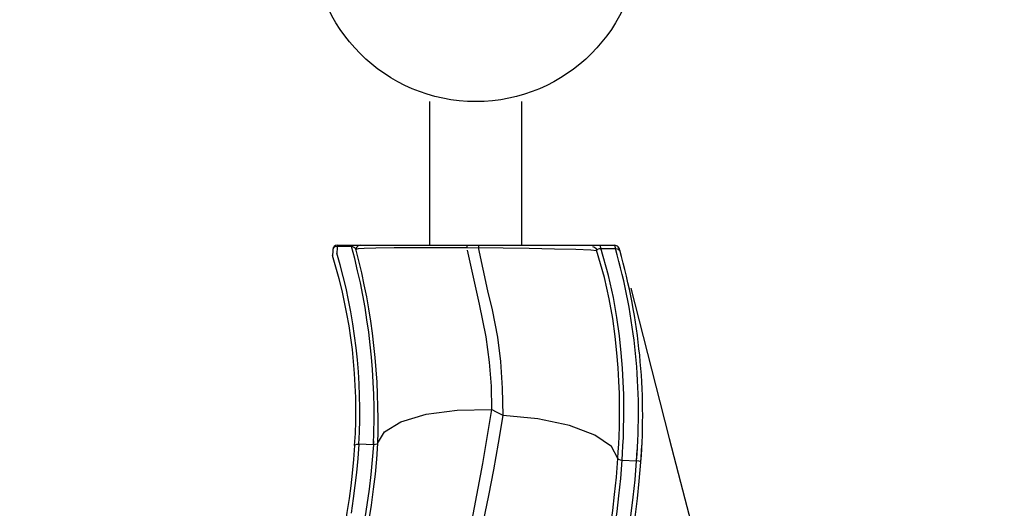
# Model space of a CAD drawing. Units: millimetres. Extents: x 121638 to 136244, y 4820 to 14549.
# Drawn here: x 129024 to 129367, y 8945 to 9115 of the extents above; entities that cross this region are included whole.
import ezdxf

# ---------------------------------------------------------------- set-up
doc = ezdxf.new("R2010")
doc.units = ezdxf.units.MM
for name, color, linetype in [('DEFAULT', 7, 'Continuous'), ('DiKom', 7, 'Continuous'), ('QITELE', 7, 'Continuous')]:
    doc.layers.add(name, color=color, linetype=linetype)
doc.dimstyles.new('Qitele', dxfattribs={"dimscale": 85, "dimtxt": 4, "dimasz": 5, "dimexe": 4, "dimexo": 0, "dimgap": 3, "dimtad": 1, "dimdec": 0, "dimrnd": 10, "dimzin": 1, "dimtxsty": 'Standard', "dimblk": 'OBLIQUE', "dimcen": 5, "dimdle": 4, "dimclrd": 256, "dimclre": 256, "dimclrt": 256, "dimadec": 0, "dimazin": 0, "dimtfac": 1, "dimtdec": 0, "dimtmove": 0, "dimatfit": 3, "dimldrblk": 'OBLIQUE', "dimfxl": 0, "dimlwd": 40, "dimlwe": 30, "dimarcsym": 0})

# ---------------------------------------------------------------- blocks, each defined once
blk = doc.blocks.new('RC-20702')
at = {"layer": 'DiKom'}
for p, q in [((145461.11, 9036.97), (145461.11, 9086.97)), ((145493.11, 9036.97), (145493.11, 9086.97)), ((145428.77, 9036.52), (145428.71, 9033.75)), ((145428.76, 9036.97), (145525.45, 9036.97)), ((145428.76, 9036.97), (145428.77, 9036.52)), ((145431.28, 9036.49), (145428.77, 9036.52)), ((145433.8, 9036.47), (145431.28, 9036.49)), ((145433.8, 9036.94), (145433.8, 9036.47)), ((145434.2, 9036.43), (145433.8, 9036.47)), ((145435.51, 9036.22), (145435.29, 9035.5)), ((145473.96, 9036.75), (145473.96, 9036.04)), ((145478.04, 9036.73), (145478.04, 9036)), ((145520.33, 9036.97), (145520.74, 9035.72)), ((145525.45, 9036.97), (145525.77, 9035.68)), ((145427.26, 9035.5), (145427.18, 9032.78)), ((145427.47, 9036.01), (145427.26, 9035.5)), ((145436.06, 9035.66), (145435.29, 9035.5)), ((145438.2, 9035.81), (145436.06, 9035.66)), ((145442.31, 9035.96), (145438.2, 9035.81)), ((145486.6, 9035.92), (145473.95, 9036.04)), ((145517.16, 9035.24), (145512.04, 9035.45)), ((145519.24, 9035.04), (145517.16, 9035.24)), ((145519.03, 9035.78), (145519.23, 9035.04)), ((145519.32, 9035.24), (145519.24, 9035.04)), ((145525.77, 9035.68), (145520.74, 9035.72)), ((145527.26, 9034.98), (145527.26, 9034.97)), ((145531.11, 9022), (145541.26, 8982.38)), ((145541.26, 8982.38), (145544.53, 8969.65)), ((145436.39, 8967.72), (145436.01, 8962.72)), ((145441.41, 8967.5), (145436.39, 8967.72)), ((145441.41, 8967.5), (145441.01, 8962.24)), ((145441.49, 8968.8), (145441.41, 8967.5)), ((145442.91, 8967.93), (145442.51, 8962.52)), ((145544.53, 8969.65), (145548.46, 8954.49)), ((145434.88, 8967.21), (145434.51, 8962.35)), ((145534.76, 8963.17), (145534.88, 8965.16)), ((145534.88, 8965.16), (145534.99, 8967.4)), ((145528.13, 8962.16), (145533.15, 8961.92)), ((145534.64, 8961.38), (145534.76, 8963.17)), ((145548.46, 8954.49), (145556.81, 8922.3)), ((145439.14, 8946.55), (145438.18, 8940.46))]:
    blk.add_line(p, q, dxfattribs=at)
for points in [[(145428.77, 9036.52), (145428.02, 9036.39), (145427.47, 9036.01)], [(145435.29, 9035.5), (145435.27, 9035.63), (145435.22, 9035.75), (145435.16, 9035.87), (145435.06, 9035.99), (145434.94, 9036.1), (145434.77, 9036.22), (145434.53, 9036.33), (145434.2, 9036.43)], [(145436.79, 9036.93), (145436.06, 9036.74), (145435.51, 9036.22)], [(145473.95, 9036.04), (145464.91, 9036.09), (145456.38, 9036.1), (145448.61, 9036.06), (145442.31, 9035.96)], [(145486.61, 8977.68), (145486.48, 8987.24), (145485.84, 8996.5), (145484.76, 9004.95), (145482.93, 9014.43), (145481.3, 9021.07), (145478.04, 9036.13)], [(145517.74, 9036.53), (145518.49, 9036.33), (145519.03, 9035.78)], [(145474.08, 9035.22), (145478.33, 9016.43), (145480.66, 9005.01), (145481.83, 8996.19), (145482.44, 8987.85), (145482.62, 8979.78)], [(145512.04, 9035.45), (145504.55, 9035.63), (145495.68, 9035.8), (145486.6, 9035.92)], [(145526.64, 8962.71), (145526.79, 8965.06), (145526.92, 8967.65), (145527.05, 8970.52), (145527.15, 8973.72), (145527.21, 8977.27), (145527.21, 8981.16), (145527.15, 8985.28), (145527, 8989.6), (145526.74, 8994.26), (145526.33, 8999.46), (145525.72, 9005.19), (145524.85, 9011.45), (145523.65, 9018.28), (145522.03, 9025.72), (145519.24, 9035.29)], [(145520.74, 9035.72), (145520.41, 9035.7), (145520.08, 9035.65), (145519.77, 9035.55), (145519.51, 9035.42), (145519.32, 9035.24)], [(145528.13, 8962.16), (145528.28, 8964.53), (145528.42, 8967.15), (145528.55, 8970.06), (145528.65, 8973.3), (145528.72, 8976.91), (145528.73, 8980.85), (145528.67, 8985.04), (145528.52, 8989.43), (145528.25, 8994.18), (145527.84, 8999.5), (145527.21, 9005.36), (145526.31, 9011.77), (145525.08, 9018.77), (145523.4, 9026.4), (145520.74, 9035.88)], [(145527.26, 9034.97), (145527.06, 9035.32), (145526.52, 9035.58), (145525.77, 9035.68)], [(145442.91, 8967.93), (145445.24, 8972.01), (145451.03, 8975.51), (145459.77, 8978.12), (145470.63, 8979.59), (145482.62, 8979.78)], [(145482.62, 8979.78), (145479.5, 8960.91), (145475.71, 8941.37), (145471.42, 8921.61), (145466.99, 8902.46), (145462.86, 8884.82), (145459.32, 8869.18)], [(145486.61, 8977.68), (145484.57, 8978.75), (145482.62, 8979.78)], [(145471.77, 8905.04), (145473.79, 8913.64), (145475.88, 8922.76), (145477.92, 8931.86), (145479.84, 8940.85), (145481.66, 8949.77), (145483.39, 8958.79), (145485.04, 8968.04), (145486.61, 8977.68)], [(145526.64, 8962.71), (145524.37, 8966.92), (145518.55, 8970.86), (145509.73, 8974.17), (145498.74, 8976.51), (145486.61, 8977.68)], [(145434.88, 8967.21), (145435.09, 8967.49), (145435.64, 8967.68), (145436.39, 8967.72)], [(145442.91, 8967.93), (145442.69, 8967.69), (145442.14, 8967.54), (145441.41, 8967.52)], [(145533.15, 8961.92), (145533.26, 8963.71), (145533.38, 8965.7)], [(145434.51, 8962.35), (145434.04, 8957.61), (145433.52, 8953.23), (145432.93, 8948.77), (145432.2, 8943.85), (145431.31, 8938.44), (145430.28, 8932.72), (145429.14, 8926.77), (145427.88, 8920.55), (145426.5, 8913.95), (145425.04, 8907.03), (145423.61, 8900.16)], [(145436.01, 8962.72), (145435.53, 8957.84), (145435, 8953.33), (145434.39, 8948.75), (145433.63, 8943.7)], [(145441.01, 8962.24), (145440.5, 8957.14), (145439.9, 8952.05), (145439.14, 8946.55)], [(145442.51, 8962.52), (145441.99, 8957.29), (145441.37, 8952.08), (145440.59, 8946.45), (145439.92, 8942.13)], [(145518.38, 8907.94), (145519.21, 8911.87), (145519.69, 8914.22), (145520.23, 8916.88), (145520.81, 8919.84), (145521.43, 8923.13), (145522.09, 8926.73), (145522.76, 8930.66), (145523.46, 8934.93), (145524.15, 8939.59), (145524.84, 8944.66), (145525.51, 8950.18), (145526.12, 8956.19), (145526.64, 8962.71)], [(145519.99, 8907.96), (145520.8, 8911.83), (145521.27, 8914.16), (145521.8, 8916.79), (145522.37, 8919.72), (145522.98, 8922.97), (145523.63, 8926.53), (145524.29, 8930.42), (145524.97, 8934.65), (145525.66, 8939.26), (145526.34, 8944.27), (145527, 8949.74), (145527.61, 8955.7), (145528.13, 8962.16)], [(145525, 8907.52), (145525.88, 8911.77), (145526.33, 8913.98), (145526.81, 8916.38), (145527.34, 8919.08), (145527.92, 8922.14), (145528.54, 8925.58), (145529.2, 8929.4), (145529.89, 8933.65), (145530.6, 8938.38), (145531.31, 8943.56), (145531.99, 8949.19), (145532.61, 8955.31), (145533.15, 8961.92)], [(145526.6, 8907.53), (145527.47, 8911.73), (145527.91, 8913.91), (145528.38, 8916.28), (145528.9, 8918.94), (145529.47, 8921.98), (145530.08, 8925.38), (145530.73, 8929.16), (145531.41, 8933.36), (145532.11, 8938.04), (145532.81, 8943.17), (145533.48, 8948.75), (145534.11, 8954.82), (145534.64, 8961.38)], [(145526.64, 8962.71), (145526.85, 8962.46), (145527.4, 8962.26), (145528.13, 8962.16)], [(145534.64, 8961.38), (145534.44, 8961.63), (145533.9, 8961.83), (145533.15, 8961.92)]]:
    blk.add_lwpolyline(points, dxfattribs=at)
blk.add_circle((145477.11, 9143.97), 57, dxfattribs=at)
for centre, radius, start, end in [((145428.76, 9035.47), 1.5, 89.7182, 178.9615), ((145218.71, 8977.87), 222.95, 357.3389, 15.255), ((145525.39, 9035.09), 1.88, 356.3896, 88.0938), ((145254.09, 8979.64), 181.23, 356.0678, 17.2329), ((145240.58, 8978.75), 196.12, 356.7769, 16.414), ((145212.27, 8976.28), 230.8, 357.9245, 14.9148), ((145326.27, 8978.59), 207.55, 355.393, 16.0122), ((145324.3, 8977.66), 210.98, 355.5727, 15.8351)]:
    blk.add_arc(centre, radius, start, end, dxfattribs=at)
blk = doc.blocks.new('_Oblique')
at = {"color": 0, "linetype": 'ByBlock', "lineweight": -2}
blk.add_line((-0.5, -0.5), (0.5, 0.5), dxfattribs=at)
blk = doc.blocks.new('*D31')
at = {"lineweight": 40, "transparency": 16777216}
blk.add_line((124893.96, 12593.15), (124893.96, 5694.79), dxfattribs=at)
at = {"lineweight": 30, "transparency": 16777216}
for p, q in [((125403.96, 12253.15), (124553.96, 12253.15)), ((125403.96, 6034.79), (124553.96, 6034.79))]:
    blk.add_line(p, q, dxfattribs=at)
at = {"layer": 'Defpoints', "color": 0, "transparency": 16777216}
for p in [(129183.21, 12253.15), (124893.96, 6034.79), (129183.21, 6034.79)]:
    blk.add_point(p, dxfattribs=at)
at = {"lineweight": 40, "transparency": 16777216, "xscale": 425, "yscale": 425, "zscale": 425}
for p, rotation in [((124893.96, 12253.15), 90), ((124893.96, 6034.79), 270)]:
    blk.add_blockref('_Oblique', p, dxfattribs=dict(at, rotation=rotation))
at = {"transparency": 16777216, "insert": (124548.25, 9143.97), "char_height": 255, "attachment_point": 5, "rotation": 90}
blk.add_mtext('6220', dxfattribs=at)

msp = doc.modelspace()

# ---------------------------------------------------------------- linework, layer by layer
at = {"layer": 'QITELE', "color": 60, "lineweight": 211, "true_color": 0xaff425}
msp.add_circle((129183.21, 9143.97), 3109.18, dxfattribs=at)

# ---------------------------------------------------------------- block references
at = {"layer": 'DEFAULT'}
msp.add_blockref('RC-20702', (-16293.9, 0), dxfattribs=at)

# ---------------------------------------------------------------- dimensions: what is measured, and where the dimension line sits
dim = msp.add_linear_dim(base=(124893.96, 6034.79), p1=(129183.21, 12253.15), p2=(129183.21, 6034.79), angle=90, dimstyle='Qitele', override={"dimtxt": 3, "dimgap": 2.5})
dim.commit()
dim.dimension.update_dxf_attribs({"geometry": '*D31', "text_midpoint": (124548.25, 9143.97)})

doc.saveas('drawing.dxf')
